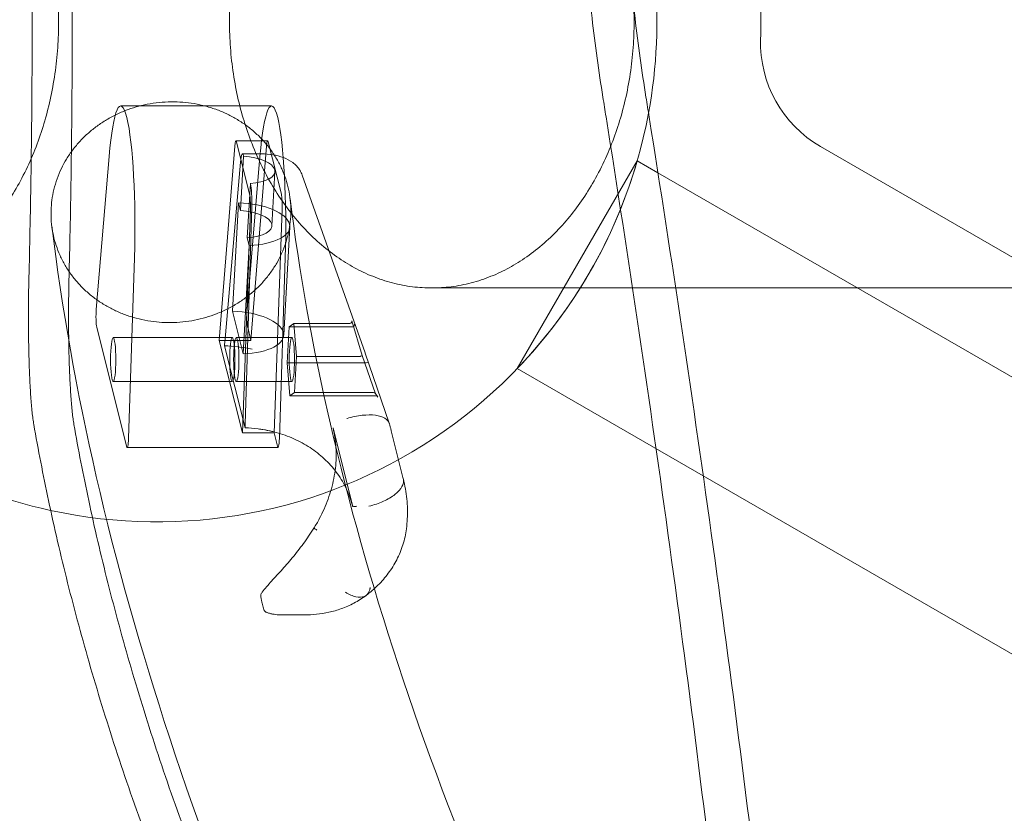
# Model space of a CAD drawing. Extents: x -31044 to -3819, y 15298 to 37467.
# Drawn here: x -27045 to -26799, y 22466 to 22665 of the extents above; entities that cross this region are included whole.
import ezdxf

# ---------------------------------------------------------------- set-up
doc = ezdxf.new("R2010")
doc.units = 0
doc.header["$LTSCALE"] = 350
doc.header["$MEASUREMENT"] = 0
doc.layers.get('0').update_dxf_attribs({"linetype": 'CONTINUOUS'})

# ---------------------------------------------------------------- blocks, each defined once
blk = doc.blocks.new('A$C6361106D')
at = {"color": 0, "linetype": 'Continuous', "lineweight": 0}
for p, q in [((-52772.69, 43297.83), (-52734.96, 43297.83)), ((-52735.94, 43289.12), (-52743.88, 43289.12)), ((-52743.73, 43288.82), (-52740.46, 43275.75)), ((-52735.78, 43288.82), (-52732.51, 43275.75)), ((-52748.06, 43239.17), (-52744.19, 43287.74)), ((-52742.26, 43285.83), (-52737.44, 43285.83)), ((-52740.11, 43239.17), (-52736.25, 43287.74)), ((-52597.67, 43287.68), (-52489.08, 43224.99)), ((-52775.59, 43285.19), (-52778.81, 43246.93)), ((-52746.68, 43238.65), (-52742.74, 43283.8)), ((-52742.74, 43271.68), (-52741.97, 43285.23)), ((-52741.97, 43285.23), (-52742, 43285.35)), ((-52741.08, 43246.93), (-52737.86, 43285.19)), ((-52643.51, 43284.12), (-52673.51, 43232.16)), ((-52643.51, 43284.12), (-52638.34, 43281.14)), ((-52734.13, 43281.38), (-52734.89, 43267.83)), ((-52727.3, 43280.55), (-52711.58, 43236.05)), ((-52638.34, 43281.14), (-52487.94, 43194.31)), ((-52740.27, 43278.44), (-52741.03, 43264.88)), ((-52740.24, 43278.32), (-52740.27, 43278.44)), ((-52744.74, 43246.5), (-52743.22, 43273.61)), ((-52743.22, 43273.61), (-52742.74, 43271.68)), ((-52740.26, 43272.05), (-52742.27, 43216.05)), ((-52739.92, 43272.56), (-52741.57, 43218.25)), ((-52732.32, 43272.05), (-52734.33, 43216.05)), ((-52730.4, 43267.58), (-52731.92, 43240.47)), ((-52741.03, 43264.88), (-52740.55, 43262.94)), ((-52740.55, 43262.94), (-52742.07, 43235.83)), ((-52770.73, 43214.66), (-52769.26, 43259.88)), ((-52731.53, 43259.88), (-52733, 43214.66)), ((-52588.41, 43252.31), (-52694.88, 43252.31)), ((-52536.41, 43252.31), (-52588.41, 43252.31)), ((-52742.07, 43235.83), (-52744.74, 43246.5)), ((-52712.29, 43235.4), (-52714.91, 43244.08)), ((-52778.67, 43242.49), (-52771.23, 43212.74)), ((-52740.11, 43239.17), (-52740.94, 43242.49)), ((-52730.56, 43242.62), (-52731.07, 43233.58)), ((-52729.38, 43243.43), (-52730.56, 43242.62)), ((-52730.56, 43242.62), (-52714.75, 43242.62)), ((-52729.38, 43243.43), (-52715.37, 43243.43)), ((-52728.71, 43235.2), (-52729.38, 43243.43)), ((-52774.57, 43239.89), (-52744.78, 43239.89)), ((-52742.27, 43216.05), (-52748.06, 43239.17)), ((-52748.06, 43239.17), (-52740.11, 43239.17)), ((-52743.79, 43239.89), (-52729.89, 43239.89)), ((-52746.74, 43237.85), (-52741.6, 43217.34)), ((-52729.21, 43226.16), (-52728.71, 43235.2)), ((-52728.71, 43235.2), (-52712.89, 43235.2)), ((-52709.01, 43225.86), (-52712.29, 43235.4)), ((-52705.54, 43218.48), (-52711.56, 43235.97)), ((-52731.07, 43233.58), (-52730.4, 43225.35)), ((-52731.07, 43233.58), (-52711.48, 43233.58)), ((-52673.51, 43232.16), (-52626.99, 43205.3)), ((-52774.57, 43228.89), (-52744.78, 43228.89)), ((-52743.79, 43228.89), (-52729.89, 43228.89)), ((-52730.4, 43225.35), (-52729.21, 43226.16)), ((-52730.4, 43225.35), (-52708.85, 43225.35)), ((-52729.21, 43226.16), (-52709.63, 43226.16)), ((-52708.43, 43225.15), (-52709.08, 43225.99)), ((-52714.66, 43197.61), (-52719.59, 43217.3)), ((-52702.02, 43204.62), (-52705.02, 43216.61)), ((-52734.33, 43216.05), (-52742.27, 43216.05)), ((-52733.5, 43212.74), (-52734.33, 43216.05)), ((-52771.08, 43212.45), (-52733.35, 43212.45)), ((-52626.99, 43205.3), (-52515.32, 43140.83)), ((-52732.3, 43170.56), (-52726.77, 43170.56))]:
    blk.add_line(p, q, dxfattribs=at)
for centre, radius, start, end in [((-47018.47, 45423.73), 8936.17, 110.169631, 207.462125), ((-47016.5, 45422.96), 8937.56, 110.179773, 304.762011), ((-52763.6, 43318.81), 125, 349.493, 21.6579), ((-52763.6, 43318.81), 151, 358.3683, 1.6317), ((-52582.67, 43313.66), 30, 178.3683, 240), ((-52763.6, 43318.81), 125, 257.7054, 349.493), ((-52763.6, 43318.81), 125, 316.1135, 343.8865), ((-52763.6, 43318.81), 125, 222.8541, 257.7054), ((-52721.01, 43232.72), 10, 18.9692, 19.4536), ((-52736.68, 43175.34), 1, 147.4773, 189.0209), ((-52735.87, 43172.12), 1, 205.526, 247.8371)]:
    blk.add_arc(centre, radius, start, end, dxfattribs=at)
for centre, major_axis, ratio, start_param, end_param in [((-52772.69, 43267.83), (0, 30), 0.118592, 4.444423, 7.23695), ((-52734.96, 43267.83), (0, 30), 0.118592, 4.444423, 7.23695), ((-52743.88, 43286.02), (0, 3.1), 0.118592, 5.840687, 7.262593), ((-52735.94, 43286.02), (0, 3.1), 0.118592, 5.840687, 7.262593), ((-52742.26, 43280.83), (0, 5), 0.118592, 5.840687, 7.219497), ((-52742.12, 43281.83), (7.99, -0.45), 0.425177, 4.96912, 7.860057), ((-52740.5, 43273.8), (0, -5), 0.118592, 1.320284, 2.699094), ((-52740.61, 43272.95), (0, -3.1), 0.118592, 1.277188, 2.699094), ((-52732.67, 43272.95), (0, -3.1), 0.118592, 1.277188, 2.699094), ((-52742.88, 43268.28), (12.48, -0.7), 0.425177, 4.923877, 7.905299), ((-52742.88, 43268.28), (7.99, -0.45), 0.425177, 4.96912, 7.860057), ((-52778.52, 43245.2), (0, -3), 0.118592, 4.095357, 5.840687), ((-52744.4, 43241.17), (12.48, -0.7), 0.425177, 4.923877, 7.905299), ((-52740.79, 43245.2), (0, 3), 0.118592, 0.953765, 2.699094), ((-52715.39, 43243.95), (-0.241, 0.469), 0.945892, 2.68883, 4.560336), ((-52714.77, 43243.14), (0.241, -0.469), 0.945892, 5.830423, 6.131132), ((-52714.73, 43243.09), (0.441, 0.237), 0.938992, 4.521309, 6.092106), ((-52745.72, 43232.72), (0, 10), 0.118592, 0.936312, 1.031859), ((-52712.91, 43235.72), (0.241, -0.469), 0.945892, 5.830423, 6.131132), ((-52712.77, 43235.25), (0.476, 0.154), 0.061711, 4.751416, 6.322212), ((-52711.45, 43233.53), (0.476, 0.154), 0.061711, 0.039027, 1.309113), ((-52711.63, 43234.06), (0.501, -0.298), 0.737866, 5.390406, 5.691115), ((-52709.66, 43226.21), (-0.53, 0.003), 0.088113, 1.639522, 1.940231), ((-52709.48, 43225.69), (0.441, 0.237), 0.938992, 6.092106, 7.362192), ((-52708.82, 43224.83), (-0.241, 0.469), 0.945892, 4.560336, 5.830423), ((-52742.72, 43220.73), (0, -10), 0.118592, 1.224736, 1.320284), ((-52771.08, 43215.45), (0, -3), 0.118592, 5.840687, 7.586016), ((-52733.35, 43215.45), (0, -3), 0.118592, 5.840687, 7.586016), ((-52741.7, 43196.17), (25.86, -12.26), 0.811482, 0.58814, 0.600177)]:
    blk.add_ellipse(centre, major_axis=major_axis, ratio=ratio, start_param=start_param, end_param=end_param, dxfattribs=at)
for centre, major_axis in [((-52774.57, 43234.39), (0, -5.5)), ((-52744.78, 43234.39), (0, -5.5)), ((-52743.79, 43234.39), (0, 5.5)), ((-52729.89, 43234.39), (0, 5.5))]:
    blk.add_ellipse(centre, major_axis=major_axis, ratio=0.118592, dxfattribs=at)
for points, knots in [([(-52637.64, 43527.48), (-52637.64, 43527.48), (-52637.64, 43527.48), (-52639.54, 43521.97), (-52641.35, 43516.17), (-52644.72, 43504.02), (-52646.29, 43497.69), (-52649.15, 43484.58), (-52650.45, 43477.81), (-52652.76, 43463.95), (-52653.77, 43456.85), (-52655.5, 43442.45), (-52656.21, 43435.15), (-52657.35, 43420.47), (-52657.77, 43413.1), (-52658.33, 43398.43), (-52658.46, 43391.13), (-52658.46, 43376.93), (-52658.33, 43369.81), (-52657.81, 43355.49), (-52657.41, 43348.29), (-52656.32, 43333.95), (-52655.64, 43326.8), (-52654.03, 43313.08), (-52653.13, 43306.48), (-52652.1, 43300.03)], [573.917948, 573.917948, 573.917948, 573.917948, 573.920345, 573.920345, 595.481573, 595.481573, 617.042801, 617.042801, 638.604029, 638.604029, 660.165257, 660.165257, 681.726486, 681.726486, 703.287714, 703.287714, 724.848942, 724.848942, 745.872769, 745.872769, 766.896596, 766.896596, 787.920424, 787.920424, 807.83056, 807.83056, 807.83056, 807.83056]), ([(-52641.33, 43300.03), (-52642.37, 43306.49), (-52643.28, 43313.08), (-52644.9, 43326.81), (-52645.58, 43333.95), (-52646.67, 43348.29), (-52647.07, 43355.49), (-52647.61, 43369.81), (-52647.73, 43376.93), (-52647.73, 43390.95), (-52647.61, 43398.07), (-52647.07, 43412.39), (-52646.67, 43419.59), (-52645.58, 43433.93), (-52644.9, 43441.07), (-52643.24, 43455.17), (-52642.27, 43462.12), (-52640.05, 43475.72), (-52638.81, 43482.37), (-52636.06, 43495.26), (-52634.56, 43501.5), (-52631.32, 43513.47), (-52629.59, 43519.21), (-52627.44, 43525.6), (-52627.12, 43526.54), (-52626.79, 43527.48)], [642.414473, 642.414473, 642.414473, 642.414473, 662.33496, 662.33496, 683.356992, 683.356992, 704.379024, 704.379024, 725.401056, 725.401056, 746.423088, 746.423088, 767.44512, 767.44512, 788.467153, 788.467153, 809.489185, 809.489185, 830.511217, 830.511217, 851.533249, 851.533249, 872.555281, 872.555281, 876.226187, 876.226187, 876.226187, 876.226187]), ([(-52788.22, 43318.81), (-52788.22, 43320.86), (-52788.29, 43323.01), (-52788.6, 43327.37), (-52788.84, 43329.59), (-52789.47, 43333.98), (-52789.87, 43336.15), (-52790.8, 43340.34), (-52791.33, 43342.36), (-52792.47, 43346.15), (-52793.13, 43348.1), (-52794.62, 43351.97), (-52795.45, 43353.9), (-52797.26, 43357.62), (-52798.23, 43359.41), (-52800.25, 43362.8), (-52801.3, 43364.38), (-52803.41, 43367.28), (-52804.56, 43368.73), (-52807.02, 43371.52), (-52808.32, 43372.86), (-52811.02, 43375.35), (-52812.41, 43376.5), (-52815.22, 43378.55), (-52816.64, 43379.46), (-52819.39, 43381.04), (-52820.85, 43381.77), (-52823.89, 43383.05), (-52825.47, 43383.6), (-52828.65, 43384.47), (-52830.26, 43384.8), (-52833.43, 43385.22), (-52834.99, 43385.31), (-52837.96, 43385.31), (-52839.52, 43385.22), (-52842.69, 43384.8), (-52844.3, 43384.47), (-52847.48, 43383.6), (-52849.06, 43383.05), (-52852.1, 43381.77), (-52853.56, 43381.04), (-52856.31, 43379.46), (-52857.72, 43378.55), (-52860.53, 43376.5), (-52861.93, 43375.35), (-52864.63, 43372.86), (-52865.93, 43371.52), (-52868.38, 43368.73), (-52869.53, 43367.28), (-52871.64, 43364.38), (-52872.69, 43362.8), (-52874.71, 43359.41), (-52875.68, 43357.62), (-52877.48, 43353.9), (-52878.31, 43351.97), (-52879.81, 43348.1), (-52880.47, 43346.15), (-52881.61, 43342.36), (-52882.14, 43340.34), (-52883.07, 43336.15), (-52883.46, 43333.98), (-52884.1, 43329.59), (-52884.33, 43327.37), (-52884.64, 43323.01), (-52884.71, 43320.86), (-52884.71, 43316.76), (-52884.64, 43314.62), (-52884.33, 43310.25), (-52884.1, 43308.04), (-52883.46, 43303.65), (-52883.07, 43301.48), (-52882.14, 43297.28), (-52881.61, 43295.26), (-52880.47, 43291.47), (-52879.81, 43289.53), (-52878.31, 43285.66), (-52877.48, 43283.73), (-52875.68, 43280.01), (-52874.71, 43278.21), (-52872.69, 43274.83), (-52871.64, 43273.24), (-52869.53, 43270.34), (-52868.38, 43268.89), (-52865.93, 43266.1), (-52864.63, 43264.77), (-52861.93, 43262.28), (-52860.53, 43261.13), (-52857.72, 43259.07), (-52856.31, 43258.16), (-52853.56, 43256.59), (-52852.1, 43255.86), (-52849.06, 43254.58), (-52847.48, 43254.03), (-52844.3, 43253.15), (-52842.69, 43252.83), (-52839.52, 43252.41), (-52837.96, 43252.31), (-52834.99, 43252.31), (-52833.43, 43252.41), (-52830.26, 43252.83), (-52828.65, 43253.15), (-52825.47, 43254.03), (-52823.89, 43254.58), (-52820.85, 43255.86), (-52819.39, 43256.59), (-52816.64, 43258.16), (-52815.22, 43259.07), (-52812.41, 43261.13), (-52811.02, 43262.28), (-52808.32, 43264.77), (-52807.02, 43266.1), (-52804.56, 43268.89), (-52803.41, 43270.34), (-52801.3, 43273.24), (-52800.25, 43274.83), (-52798.23, 43278.21), (-52797.26, 43280.01), (-52795.45, 43283.73), (-52794.62, 43285.66), (-52793.13, 43289.53), (-52792.47, 43291.47), (-52791.33, 43295.26), (-52790.8, 43297.28), (-52789.87, 43301.48), (-52789.47, 43303.65), (-52788.84, 43308.04), (-52788.6, 43310.25), (-52788.29, 43314.62), (-52788.22, 43316.76), (-52788.22, 43318.81)], [0, 0, 0, 0, 6.154578, 6.154578, 12.309156, 12.309156, 18.463734, 18.463734, 24.618311, 24.618311, 30.773955, 30.773955, 36.929599, 36.929599, 43.085243, 43.085243, 49.240887, 49.240887, 55.397842, 55.397842, 61.554798, 61.554798, 67.711753, 67.711753, 73.868709, 73.868709, 80.026787, 80.026787, 86.184865, 86.184865, 92.342944, 92.342944, 98.501022, 98.501022, 104.659135, 104.659135, 110.817247, 110.817247, 116.97536, 116.97536, 123.133473, 123.133473, 129.290508, 129.290508, 135.447542, 135.447542, 141.604577, 141.604577, 147.761612, 147.761612, 153.917296, 153.917296, 160.07298, 160.07298, 166.228664, 166.228664, 172.384348, 172.384348, 178.538894, 178.538894, 184.69344, 184.69344, 190.847986, 190.847986, 197.002532, 197.002532, 203.157078, 203.157078, 209.311624, 209.311624, 215.46617, 215.46617, 221.620716, 221.620716, 227.776399, 227.776399, 233.932083, 233.932083, 240.087767, 240.087767, 246.243451, 246.243451, 252.400486, 252.400486, 258.557521, 258.557521, 264.714556, 264.714556, 270.871591, 270.871591, 277.029703, 277.029703, 283.187816, 283.187816, 289.345929, 289.345929, 295.504041, 295.504041, 301.66212, 301.66212, 307.820198, 307.820198, 313.978276, 313.978276, 320.136355, 320.136355, 326.29331, 326.29331, 332.450266, 332.450266, 338.607221, 338.607221, 344.764177, 344.764177, 350.919821, 350.919821, 357.075464, 357.075464, 363.231108, 363.231108, 369.386752, 369.386752, 375.54133, 375.54133, 381.695908, 381.695908, 387.850485, 387.850485, 394.005063, 394.005063, 394.005063, 394.005063]), ([(-52644.29, 43318.81), (-52644.29, 43316.76), (-52644.37, 43314.62), (-52644.69, 43310.25), (-52644.93, 43308.04), (-52645.6, 43303.65), (-52646.01, 43301.48), (-52646.99, 43297.28), (-52647.54, 43295.26), (-52648.74, 43291.47), (-52649.43, 43289.53), (-52651, 43285.66), (-52651.87, 43283.73), (-52653.76, 43280.01), (-52654.78, 43278.21), (-52656.9, 43274.83), (-52658, 43273.24), (-52660.21, 43270.34), (-52661.41, 43268.89), (-52663.99, 43266.1), (-52665.36, 43264.77), (-52668.19, 43262.28), (-52669.65, 43261.13), (-52672.59, 43259.07), (-52674.07, 43258.16), (-52676.96, 43256.59), (-52678.5, 43255.86), (-52681.69, 43254.58), (-52683.34, 43254.03), (-52686.68, 43253.15), (-52688.36, 43252.83), (-52691.68, 43252.41), (-52693.32, 43252.31), (-52696.44, 43252.31), (-52698.07, 43252.41), (-52701.4, 43252.83), (-52703.08, 43253.15), (-52706.42, 43254.03), (-52708.08, 43254.58), (-52711.27, 43255.86), (-52712.8, 43256.59), (-52715.69, 43258.16), (-52717.17, 43259.07), (-52720.12, 43261.13), (-52721.58, 43262.28), (-52724.41, 43264.77), (-52725.78, 43266.1), (-52728.35, 43268.89), (-52729.56, 43270.34), (-52731.77, 43273.24), (-52732.87, 43274.83), (-52734.99, 43278.21), (-52736.01, 43280.01), (-52737.9, 43283.73), (-52738.78, 43285.66), (-52740.34, 43289.53), (-52741.04, 43291.47), (-52742.23, 43295.26), (-52742.79, 43297.28), (-52743.76, 43301.48), (-52744.18, 43303.65), (-52744.85, 43308.04), (-52745.09, 43310.25), (-52745.41, 43314.62), (-52745.49, 43316.76), (-52745.49, 43320.86), (-52745.41, 43323.01), (-52745.09, 43327.37), (-52744.85, 43329.59), (-52744.18, 43333.98), (-52743.76, 43336.15), (-52742.79, 43340.34), (-52742.23, 43342.36), (-52741.04, 43346.15), (-52740.34, 43348.1), (-52738.78, 43351.97), (-52737.9, 43353.9), (-52736.01, 43357.62), (-52734.99, 43359.41), (-52732.87, 43362.8), (-52731.77, 43364.38), (-52729.56, 43367.28), (-52728.35, 43368.73), (-52725.78, 43371.52), (-52724.41, 43372.86), (-52721.58, 43375.35), (-52720.12, 43376.5), (-52717.17, 43378.55), (-52715.69, 43379.46), (-52712.8, 43381.04), (-52711.27, 43381.77), (-52708.08, 43383.05), (-52706.42, 43383.6), (-52703.08, 43384.47), (-52701.4, 43384.8), (-52698.07, 43385.22), (-52696.44, 43385.31), (-52693.32, 43385.31), (-52691.68, 43385.22), (-52688.36, 43384.8), (-52686.68, 43384.47), (-52683.34, 43383.6), (-52681.69, 43383.05), (-52678.5, 43381.77), (-52676.96, 43381.04), (-52674.07, 43379.46), (-52672.59, 43378.55), (-52669.65, 43376.5), (-52668.19, 43375.35), (-52665.36, 43372.86), (-52663.99, 43371.52), (-52661.41, 43368.73), (-52660.21, 43367.28), (-52658, 43364.38), (-52656.9, 43362.8), (-52654.78, 43359.41), (-52653.76, 43357.62), (-52651.87, 43353.9), (-52651, 43351.97), (-52649.43, 43348.1), (-52648.74, 43346.15), (-52647.54, 43342.36), (-52646.99, 43340.34), (-52646.01, 43336.15), (-52645.6, 43333.98), (-52644.93, 43329.59), (-52644.69, 43327.37), (-52644.37, 43323.01), (-52644.29, 43320.86), (-52644.29, 43318.81)], [0, 0, 0, 0, 6.154578, 6.154578, 12.309156, 12.309156, 18.463734, 18.463734, 24.618311, 24.618311, 30.773955, 30.773955, 36.929599, 36.929599, 43.085243, 43.085243, 49.240887, 49.240887, 55.397842, 55.397842, 61.554798, 61.554798, 67.711753, 67.711753, 73.868709, 73.868709, 80.026787, 80.026787, 86.184865, 86.184865, 92.342944, 92.342944, 98.501022, 98.501022, 104.659135, 104.659135, 110.817247, 110.817247, 116.97536, 116.97536, 123.133473, 123.133473, 129.290508, 129.290508, 135.447542, 135.447542, 141.604577, 141.604577, 147.761612, 147.761612, 153.917296, 153.917296, 160.07298, 160.07298, 166.228664, 166.228664, 172.384348, 172.384348, 178.538894, 178.538894, 184.69344, 184.69344, 190.847986, 190.847986, 197.002532, 197.002532, 203.157078, 203.157078, 209.311624, 209.311624, 215.46617, 215.46617, 221.620716, 221.620716, 227.776399, 227.776399, 233.932083, 233.932083, 240.087767, 240.087767, 246.243451, 246.243451, 252.400486, 252.400486, 258.557521, 258.557521, 264.714556, 264.714556, 270.871591, 270.871591, 277.029703, 277.029703, 283.187816, 283.187816, 289.345929, 289.345929, 295.504041, 295.504041, 301.66212, 301.66212, 307.820198, 307.820198, 313.978276, 313.978276, 320.136355, 320.136355, 326.29331, 326.29331, 332.450266, 332.450266, 338.607221, 338.607221, 344.764177, 344.764177, 350.919821, 350.919821, 357.075464, 357.075464, 363.231108, 363.231108, 369.386752, 369.386752, 375.54133, 375.54133, 381.695908, 381.695908, 387.850485, 387.850485, 394.005063, 394.005063, 394.005063, 394.005063]), ([(-52795.65, 43254.89), (-52795.55, 43258.76), (-52795.46, 43262.67), (-52795.29, 43270.97), (-52795.21, 43275.37), (-52795.08, 43284.18), (-52795.02, 43288.6), (-52794.93, 43297.39), (-52794.9, 43301.76), (-52794.85, 43310.39), (-52794.84, 43314.64), (-52794.84, 43322.98), (-52794.85, 43327.24), (-52794.9, 43335.87), (-52794.93, 43340.24), (-52795.02, 43349.03), (-52795.08, 43353.44), (-52795.21, 43362.26), (-52795.29, 43366.65), (-52795.46, 43374.96), (-52795.55, 43378.87), (-52795.65, 43382.73)], [138.839044, 138.839044, 138.839044, 138.839044, 150.173382, 150.173382, 162.67869, 162.67869, 175.183998, 175.183998, 187.689307, 187.689307, 200.194615, 200.194615, 212.699923, 212.699923, 225.205232, 225.205232, 237.71054, 237.71054, 250.215849, 250.215849, 261.550186, 261.550186, 261.550186, 261.550186]), ([(-52785.62, 43382.73), (-52785.53, 43378.86), (-52785.43, 43374.93), (-52785.26, 43366.61), (-52785.18, 43362.22), (-52785.05, 43353.41), (-52784.99, 43349), (-52784.9, 43340.22), (-52784.87, 43335.85), (-52784.82, 43327.23), (-52784.81, 43322.98), (-52784.81, 43314.65), (-52784.82, 43310.39), (-52784.87, 43301.77), (-52784.9, 43297.4), (-52784.99, 43288.62), (-52785.05, 43284.21), (-52785.18, 43275.41), (-52785.26, 43271.01), (-52785.43, 43262.7), (-52785.53, 43258.77), (-52785.62, 43254.89)], [138.674261, 138.674261, 138.674261, 138.674261, 150.048648, 150.048648, 162.543466, 162.543466, 175.038284, 175.038284, 187.533101, 187.533101, 200.027919, 200.027919, 212.522737, 212.522737, 225.017555, 225.017555, 237.512373, 237.512373, 250.00719, 250.00719, 261.381577, 261.381577, 261.381577, 261.381577]), ([(-52786.58, 43283.98), (-52787.01, 43283.22), (-52787.43, 43282.41), (-52788.19, 43280.73), (-52788.53, 43279.85), (-52789.12, 43278.06), (-52789.36, 43277.16), (-52789.75, 43275.37), (-52789.88, 43274.49), (-52790.07, 43272.79), (-52790.12, 43271.9), (-52790.12, 43270.08), (-52790.08, 43269.15), (-52789.88, 43267.3), (-52789.73, 43266.39), (-52789.34, 43264.61), (-52789.1, 43263.74), (-52788.56, 43262.12), (-52788.24, 43261.28), (-52787.49, 43259.61), (-52787.06, 43258.77), (-52786.11, 43257.14), (-52785.58, 43256.35), (-52784.48, 43254.85), (-52783.9, 43254.15), (-52782.73, 43252.84), (-52782.08, 43252.19), (-52780.68, 43250.91), (-52779.94, 43250.29), (-52778.38, 43249.13), (-52777.56, 43248.59), (-52775.92, 43247.6), (-52775.08, 43247.15), (-52773.45, 43246.37), (-52772.58, 43245.99), (-52770.75, 43245.31), (-52769.8, 43245.01), (-52767.87, 43244.49), (-52766.89, 43244.28), (-52764.95, 43243.95), (-52763.99, 43243.83), (-52762.15, 43243.68), (-52761.18, 43243.65), (-52759.2, 43243.66), (-52758.19, 43243.72), (-52756.18, 43243.92), (-52755.18, 43244.07), (-52753.25, 43244.45), (-52752.31, 43244.68), (-52750.54, 43245.2), (-52749.62, 43245.5), (-52747.79, 43246.22), (-52746.88, 43246.62), (-52745.1, 43247.52), (-52744.23, 43248.01), (-52742.59, 43249.04), (-52741.82, 43249.58), (-52740.38, 43250.68), (-52739.66, 43251.28), (-52738.26, 43252.58), (-52737.58, 43253.28), (-52736.3, 43254.73), (-52735.7, 43255.48), (-52734.61, 43257.01), (-52734.11, 43257.78), (-52733.24, 43259.29), (-52732.82, 43260.1), (-52732.06, 43261.79), (-52731.72, 43262.67), (-52731.13, 43264.45), (-52730.89, 43265.35), (-52730.51, 43267.14), (-52730.37, 43268.03), (-52730.19, 43269.72), (-52730.13, 43270.61), (-52730.13, 43272.43), (-52730.18, 43273.36), (-52730.38, 43275.21), (-52730.53, 43276.13), (-52730.91, 43277.91), (-52731.15, 43278.77), (-52731.69, 43280.39), (-52732.01, 43281.23), (-52732.77, 43282.9), (-52733.2, 43283.74), (-52734.15, 43285.37), (-52734.67, 43286.16), (-52735.77, 43287.66), (-52736.35, 43288.36), (-52737.52, 43289.67), (-52738.17, 43290.32), (-52739.57, 43291.6), (-52740.32, 43292.22), (-52741.88, 43293.38), (-52742.69, 43293.92), (-52744.33, 43294.91), (-52745.17, 43295.36), (-52746.8, 43296.14), (-52747.67, 43296.52), (-52749.5, 43297.2), (-52750.45, 43297.5), (-52752.38, 43298.02), (-52753.36, 43298.23), (-52755.3, 43298.56), (-52756.26, 43298.68), (-52758.11, 43298.83), (-52759.07, 43298.86), (-52761.05, 43298.85), (-52762.06, 43298.79), (-52764.07, 43298.59), (-52765.07, 43298.44), (-52767.01, 43298.06), (-52767.95, 43297.83), (-52769.72, 43297.31), (-52770.63, 43297.01), (-52772.46, 43296.3), (-52773.37, 43295.89), (-52775.15, 43294.99), (-52776.02, 43294.51), (-52777.66, 43293.47), (-52778.44, 43292.93), (-52779.87, 43291.83), (-52780.59, 43291.23), (-52781.99, 43289.93), (-52782.67, 43289.24), (-52783.95, 43287.79), (-52784.55, 43287.03), (-52785.65, 43285.51), (-52786.14, 43284.73), (-52786.58, 43283.98)], [0, 0, 0, 0, 2.776565, 2.776565, 5.55313, 5.55313, 8.329694, 8.329694, 11.106259, 11.106259, 13.883207, 13.883207, 16.660154, 16.660154, 19.437101, 19.437101, 22.214049, 22.214049, 24.991462, 24.991462, 27.768874, 27.768874, 30.546287, 30.546287, 33.3237, 33.3237, 36.101503, 36.101503, 38.879305, 38.879305, 41.657108, 41.657108, 44.43491, 44.43491, 47.212717, 47.212717, 49.990524, 49.990524, 52.76833, 52.76833, 55.546137, 55.546137, 58.32356, 58.32356, 61.100982, 61.100982, 63.878405, 63.878405, 66.655827, 66.655827, 69.432779, 69.432779, 72.209732, 72.209732, 74.986684, 74.986684, 77.763636, 77.763636, 80.540197, 80.540197, 83.316758, 83.316758, 86.093319, 86.093319, 88.86988, 88.86988, 91.646441, 91.646441, 94.423002, 94.423002, 97.199563, 97.199563, 99.976124, 99.976124, 102.753076, 102.753076, 105.530028, 105.530028, 108.30698, 108.30698, 111.083933, 111.083933, 113.861355, 113.861355, 116.638778, 116.638778, 119.4162, 119.4162, 122.193623, 122.193623, 124.971429, 124.971429, 127.749236, 127.749236, 130.527043, 130.527043, 133.304849, 133.304849, 136.082652, 136.082652, 138.860455, 138.860455, 141.638257, 141.638257, 144.41606, 144.41606, 147.193472, 147.193472, 149.970885, 149.970885, 152.748298, 152.748298, 155.525711, 155.525711, 158.302658, 158.302658, 161.079606, 161.079606, 163.856553, 163.856553, 166.6335, 166.6335, 169.410065, 169.410065, 172.18663, 172.18663, 174.963195, 174.963195, 177.73976, 177.73976, 177.73976, 177.73976]), ([(-52652.1, 43300.03), (-52651.83, 43298.38), (-52651.57, 43296.73), (-52645.69, 43259.67), (-52640.35, 43223.82), (-52630.39, 43151.39), (-52625.76, 43114.81), (-52617.39, 43041.12), (-52613.64, 43003.99), (-52608.19, 42941.43), (-52606.21, 42916.08), (-52604.48, 42890.69)], [1119.689889, 1119.689889, 1119.689889, 1119.689889, 1124.932825, 1124.932825, 1237.426108, 1237.426108, 1349.91939, 1349.91939, 1462.412673, 1462.412673, 1538.595043, 1538.595043, 1538.595043, 1538.595043]), ([(-52593.45, 42890.69), (-52595.19, 42916.08), (-52597.18, 42941.42), (-52602.66, 43003.98), (-52606.43, 43041.1), (-52614.85, 43114.79), (-52619.5, 43151.36), (-52629.52, 43223.78), (-52634.89, 43259.63), (-52640.8, 43296.7), (-52641.07, 43298.37), (-52641.33, 43300.03)], [2061.284969, 2061.284969, 2061.284969, 2061.284969, 2137.468571, 2137.468571, 2249.966917, 2249.966917, 2362.465263, 2362.465263, 2474.963609, 2474.963609, 2480.255005, 2480.255005, 2480.255005, 2480.255005]), ([(-52737.44, 43285.83), (-52736.5, 43285.83), (-52735.54, 43285.76), (-52733.71, 43285.45), (-52732.83, 43285.23), (-52731.17, 43284.61), (-52730.38, 43284.2), (-52728.96, 43283.15), (-52728.32, 43282.48), (-52727.63, 43281.34), (-52727.44, 43280.95), (-52727.3, 43280.55)], [0, 0, 0, 0, 2.830136, 2.830136, 5.616056, 5.616056, 8.484742, 8.484742, 11.393085, 11.393085, 12.750081, 12.750081, 12.750081, 12.750081]), ([(-52577.89, 42903.43), (-52605.06, 42946.33), (-52628.76, 42988), (-52671.59, 43073.51), (-52689.75, 43116.95), (-52716.88, 43199.35), (-52725.85, 43238.3), (-52730.32, 43274.68)], [1.0041841, 1.0041841, 1.0041841, 1.0041841, 1.1026484, 1.1026484, 1.2136543, 1.2136543, 1.3246601, 1.3246601, 1.3246601, 1.3246601]), ([(-52619.03, 42856.41), (-52651.19, 42906.1), (-52679.13, 42954.56), (-52726.5, 43049.18), (-52745.82, 43095.31), (-52775.04, 43184.2), (-52784.95, 43226.96), (-52789.93, 43267.85)], [0.9931857, 0.9931857, 0.9931857, 0.9931857, 1.1028198, 1.1028198, 1.2139622, 1.2139622, 1.3251046, 1.3251046, 1.3251046, 1.3251046]), ([(-52794.42, 43218.15), (-52794.46, 43218.38), (-52794.5, 43218.62), (-52794.61, 43219.34), (-52794.68, 43219.86), (-52794.81, 43220.96), (-52794.88, 43221.55), (-52794.99, 43222.78), (-52795.05, 43223.43), (-52795.15, 43224.76), (-52795.2, 43225.47), (-52795.3, 43226.96), (-52795.34, 43227.75), (-52795.43, 43229.38), (-52795.47, 43230.24), (-52795.54, 43231.99), (-52795.57, 43232.9), (-52795.63, 43234.75), (-52795.65, 43235.69), (-52795.69, 43237.6), (-52795.71, 43238.57), (-52795.74, 43240.5), (-52795.75, 43241.48), (-52795.76, 43243.41), (-52795.77, 43244.36), (-52795.77, 43246.25), (-52795.76, 43247.21), (-52795.75, 43249.13), (-52795.74, 43250.11), (-52795.71, 43252.04), (-52795.69, 43253.01), (-52795.67, 43254.27), (-52795.66, 43254.59), (-52795.65, 43254.89)], [57.946834, 57.946834, 57.946834, 57.946834, 59.467359, 59.467359, 62.300286, 62.300286, 65.133212, 65.133212, 67.966138, 67.966138, 70.793018, 70.793018, 73.619897, 73.619897, 76.446777, 76.446777, 79.273657, 79.273657, 82.100537, 82.100537, 84.927416, 84.927416, 87.754296, 87.754296, 90.581176, 90.581176, 93.405659, 93.405659, 96.230142, 96.230142, 99.054625, 99.054625, 99.978802, 99.978802, 99.978802, 99.978802]), ([(-52785.62, 43254.89), (-52785.63, 43254.59), (-52785.64, 43254.27), (-52785.67, 43253.01), (-52785.68, 43252.04), (-52785.71, 43250.11), (-52785.72, 43249.13), (-52785.74, 43247.21), (-52785.74, 43246.25), (-52785.74, 43244.37), (-52785.74, 43243.41), (-52785.72, 43241.48), (-52785.71, 43240.51), (-52785.68, 43238.57), (-52785.67, 43237.61), (-52785.62, 43235.7), (-52785.6, 43234.75), (-52785.54, 43232.91), (-52785.51, 43232), (-52785.44, 43230.25), (-52785.4, 43229.4), (-52785.31, 43227.76), (-52785.27, 43226.97), (-52785.17, 43225.48), (-52785.12, 43224.77), (-52785.02, 43223.44), (-52784.96, 43222.79), (-52784.84, 43221.56), (-52784.78, 43220.97), (-52784.65, 43219.86), (-52784.58, 43219.35), (-52784.47, 43218.62), (-52784.43, 43218.38), (-52784.39, 43218.15)], [81.185221, 81.185221, 81.185221, 81.185221, 82.109432, 82.109432, 84.933909, 84.933909, 87.758385, 87.758385, 90.582862, 90.582862, 93.407338, 93.407338, 96.231815, 96.231815, 99.056291, 99.056291, 101.880768, 101.880768, 104.705244, 104.705244, 107.529721, 107.529721, 110.354197, 110.354197, 113.178674, 113.178674, 116.014094, 116.014094, 118.849514, 118.849514, 121.684934, 121.684934, 123.216868, 123.216868, 123.216868, 123.216868]), ([(-52739.82, 43237), (-52739.83, 43237.01), (-52739.84, 43237.01), (-52740.87, 43237.22), (-52741.86, 43237.39), (-52743.11, 43237.56), (-52743.26, 43237.58), (-52743.42, 43237.6)], [-0.4002154, -0.4002154, -0.4002154, -0.4002154, -0.3971584, -0.3971584, -0.0508291, -0.0508291, 0, 0, 0, 0]), ([(-52716.12, 43219.65), (-52716.11, 43219.66), (-52716.1, 43219.66), (-52714.81, 43220.06), (-52713.52, 43220.33), (-52711.09, 43220.6), (-52709.98, 43220.6), (-52708.03, 43220.35), (-52707.22, 43220.09), (-52706.02, 43219.35), (-52705.64, 43218.88), (-52705.5, 43218.32)], [-0.004193, -0.004193, -0.004193, -0.004193, 0, 0, 0.39981, 0.39981, 0.790486, 0.790486, 1.181112, 1.181112, 1.571713, 1.571713, 1.571713, 1.571713]), ([(-52624.75, 42860.54), (-52635.37, 42875.03), (-52645.79, 42889.81), (-52661.06, 42912.43), (-52666.13, 42920.13), (-52676.09, 42935.61), (-52680.97, 42943.38), (-52690.5, 42958.97), (-52695.16, 42966.78), (-52704.21, 42982.43), (-52708.61, 42990.26), (-52717.15, 43005.91), (-52721.28, 43013.72), (-52729.25, 43029.32), (-52733.09, 43037.11), (-52740.47, 43052.61), (-52744.01, 43060.33), (-52750.77, 43075.68), (-52754, 43083.32), (-52760.12, 43098.48), (-52763.02, 43106), (-52768.49, 43120.93), (-52771.07, 43128.32), (-52775.88, 43142.96), (-52778.13, 43150.2), (-52782.29, 43164.51), (-52784.2, 43171.58), (-52787.72, 43185.52), (-52789.31, 43192.4), (-52792.11, 43205.59), (-52793.34, 43211.92), (-52794.42, 43218.15)], [2.087443, 2.087443, 2.087443, 2.087443, 92.782094, 92.782094, 139.173142, 139.173142, 185.564189, 185.564189, 231.955236, 231.955236, 278.346283, 278.346283, 324.73733, 324.73733, 371.128378, 371.128378, 417.519425, 417.519425, 463.910472, 463.910472, 510.301519, 510.301519, 556.692566, 556.692566, 603.083614, 603.083614, 649.474661, 649.474661, 695.865708, 695.865708, 739.897308, 739.897308, 739.897308, 739.897308]), ([(-52784.39, 43218.15), (-52783.3, 43211.92), (-52782.07, 43205.59), (-52779.25, 43192.39), (-52777.65, 43185.51), (-52774.12, 43171.57), (-52772.19, 43164.5), (-52768.01, 43150.18), (-52765.76, 43142.94), (-52760.91, 43128.3), (-52758.33, 43120.9), (-52752.83, 43105.98), (-52749.91, 43098.45), (-52743.75, 43083.29), (-52740.51, 43075.65), (-52733.72, 43060.3), (-52730.16, 43052.58), (-52722.74, 43037.08), (-52718.88, 43029.29), (-52710.87, 43013.69), (-52706.71, 43005.88), (-52698.14, 42990.23), (-52693.71, 42982.4), (-52684.61, 42966.76), (-52679.93, 42958.94), (-52670.35, 42943.36), (-52665.45, 42935.59), (-52655.44, 42920.11), (-52650.33, 42912.41), (-52634.99, 42889.8), (-52624.51, 42875.02), (-52613.83, 42860.54)], [2.35951, 2.35951, 2.35951, 2.35951, 46.405569, 46.405569, 92.811138, 92.811138, 139.216706, 139.216706, 185.622275, 185.622275, 232.027844, 232.027844, 278.433413, 278.433413, 324.838981, 324.838981, 371.24455, 371.24455, 417.650119, 417.650119, 464.055688, 464.055688, 510.461256, 510.461256, 556.866825, 556.866825, 603.272394, 603.272394, 649.677963, 649.677963, 740.400196, 740.400196, 740.400196, 740.400196]), ([(-52738.28, 43217.06), (-52737.85, 43217), (-52737.51, 43216.95), (-52736.3, 43216.77), (-52735.5, 43216.62), (-52734.69, 43216.45), (-52734.68, 43216.45), (-52734.67, 43216.45)], [-0.3702244, -0.3702244, -0.3702244, -0.3702244, -0.2505467, -0.2505467, 0, 0, 0.0028319, 0.0028319, 0.0028319, 0.0028319]), ([(-52714.74, 43197.9), (-52715.11, 43199.32), (-52715.61, 43200.71), (-52716.86, 43203.36), (-52717.61, 43204.63), (-52719.32, 43207.02), (-52720.29, 43208.15), (-52722.43, 43210.24), (-52723.61, 43211.2), (-52726.12, 43212.92), (-52727.46, 43213.69), (-52730.27, 43215.01), (-52731.75, 43215.57), (-52734.73, 43216.44), (-52736.24, 43216.77), (-52737.77, 43216.99)], [0, 0, 0, 0, 4.950885, 4.950885, 9.897972, 9.897972, 14.846285, 14.846285, 19.783308, 19.783308, 24.710143, 24.710143, 29.635254, 29.635254, 34.362556, 34.362556, 34.362556, 34.362556]), ([(-52724.39, 43192.24), (-52723.9, 43193.01), (-52723.45, 43193.79), (-52722.59, 43195.39), (-52722.2, 43196.2), (-52721.46, 43197.84), (-52721.13, 43198.68), (-52720.52, 43200.37), (-52720.24, 43201.23), (-52719.77, 43202.94), (-52719.56, 43203.81), (-52719.23, 43205.54), (-52719.09, 43206.4), (-52718.9, 43208.13), (-52718.83, 43208.99), (-52718.79, 43210.71), (-52718.8, 43211.55), (-52718.9, 43213.24), (-52718.98, 43214.07), (-52719.23, 43215.7), (-52719.39, 43216.51), (-52719.59, 43217.3)], [2.806578, 2.806578, 2.806578, 2.806578, 3.084548, 3.084548, 3.362519, 3.362519, 3.64049, 3.64049, 3.91846, 3.91846, 4.196431, 4.196431, 4.474402, 4.474402, 4.752372, 4.752372, 5.030343, 5.030343, 5.308314, 5.308314, 5.586284, 5.586284, 5.586284, 5.586284]), ([(-52705.02, 43216.61), (-52705.05, 43216.73), (-52705.08, 43216.85), (-52705.15, 43217.09), (-52705.18, 43217.21), (-52705.24, 43217.45), (-52705.28, 43217.57), (-52705.35, 43217.82), (-52705.38, 43217.94), (-52705.45, 43218.18), (-52705.49, 43218.3), (-52705.52, 43218.42)], [0.22091341, 0.22091341, 0.22091341, 0.22091341, 0.23002702, 0.23002702, 0.23914063, 0.23914063, 0.24825425, 0.24825425, 0.25736786, 0.25736786, 0.26648148, 0.26648148, 0.26648148, 0.26648148]), ([(-52702, 43204.55), (-52702, 43204.54), (-52702, 43204.53), (-52701.86, 43203.93), (-52701.98, 43203.29), (-52702.71, 43201.97), (-52703.31, 43201.31), (-52704.9, 43200.06), (-52705.89, 43199.48), (-52708.12, 43198.46), (-52709.34, 43198.04), (-52710.6, 43197.72)], [-0.005636, -0.005636, -0.005636, -0.005636, 0, 0, 0.398285, 0.398285, 0.788987, 0.788987, 1.179646, 1.179646, 1.570252, 1.570252, 1.570252, 1.570252]), ([(-52702.02, 43204.62), (-52702.02, 43204.61), (-52702.02, 43204.61), (-52702.02, 43204.6), (-52702.01, 43204.59), (-52702.01, 43204.58), (-52702.01, 43204.58), (-52702.01, 43204.57), (-52702.01, 43204.56), (-52702, 43204.55), (-52702, 43204.55), (-52702, 43204.54)], [6.062271901, 6.062271901, 6.062271901, 6.062271901, 6.062650692, 6.062650692, 6.063029482, 6.063029482, 6.063408272, 6.063408272, 6.063787063, 6.063787063, 6.064165853, 6.064165853, 6.064165853, 6.064165853]), ([(-52701.24, 43192.11), (-52701.13, 43192.93), (-52701.06, 43193.75), (-52700.97, 43195.41), (-52700.96, 43196.24), (-52701, 43197.91), (-52701.06, 43198.74), (-52701.22, 43200.41), (-52701.34, 43201.24), (-52701.62, 43202.9), (-52701.8, 43203.72), (-52702, 43204.54)], [0, 0, 0, 0, 0.206793, 0.206793, 0.413586, 0.413586, 0.620379, 0.620379, 0.827172, 0.827172, 1.033965, 1.033965, 1.033965, 1.033965]), ([(-52714.74, 43197.91), (-52714.74, 43197.91), (-52714.74, 43197.9), (-52714.73, 43197.88), (-52714.72, 43197.86), (-52714.68, 43197.81), (-52714.66, 43197.78), (-52714.56, 43197.72), (-52714.48, 43197.69), (-52714.29, 43197.65), (-52714.17, 43197.64), (-52713.92, 43197.66), (-52713.79, 43197.68), (-52713.67, 43197.71)], [-0.0005869, -0.0005869, -0.0005869, -0.0005869, 0, 0, 0.0168335, 0.0168335, 0.0378876, 0.0378876, 0.0764041, 0.0764041, 0.1164593, 0.1164593, 0.1560688, 0.1560688, 0.1560688, 0.1560688]), ([(-52737.52, 43175.88), (-52737.22, 43176.35), (-52736.88, 43176.79), (-52736.12, 43177.71), (-52735.71, 43178.18), (-52734.43, 43179.6), (-52733.51, 43180.58), (-52731.66, 43182.63), (-52730.72, 43183.7), (-52728.85, 43185.97), (-52727.91, 43187.15), (-52726.56, 43189), (-52726.12, 43189.63), (-52725.24, 43190.91), (-52724.81, 43191.57), (-52724.39, 43192.24)], [11.983107, 11.983107, 11.983107, 11.983107, 12.212052, 12.212052, 12.446837, 12.446837, 12.916408, 12.916408, 13.385979, 13.385979, 13.85555, 13.85555, 14.090335, 14.090335, 14.330961, 14.330961, 14.330961, 14.330961]), ([(-52723.66, 43191.78), (-52723.77, 43191.85), (-52723.88, 43191.91), (-52724.07, 43192.03), (-52724.15, 43192.09), (-52724.28, 43192.17), (-52724.33, 43192.2), (-52724.38, 43192.24), (-52724.39, 43192.24), (-52724.38, 43192.24), (-52724.37, 43192.23), (-52724.34, 43192.22), (-52724.34, 43192.21), (-52724.34, 43192.21)], [0, 0, 0, 0, 0.0390643, 0.0390643, 0.0781283, 0.0781283, 0.1171923, 0.1171923, 0.1475866, 0.1475866, 0.1772618, 0.1772618, 0.1779662, 0.1779662, 0.1779662, 0.1779662]), ([(-52711.31, 43175.44), (-52710.27, 43176.22), (-52709.28, 43177.07), (-52707.42, 43178.91), (-52706.56, 43179.9), (-52704.98, 43182.03), (-52704.27, 43183.17), (-52703.04, 43185.56), (-52702.52, 43186.81), (-52701.71, 43189.41), (-52701.41, 43190.75), (-52701.24, 43192.11)], [2.742989, 2.742989, 2.742989, 2.742989, 3.030165, 3.030165, 3.317342, 3.317342, 3.604519, 3.604519, 3.891696, 3.891696, 4.178873, 4.178873, 4.178873, 4.178873]), ([(-52716.45, 43176.24), (-52715.54, 43175.66), (-52714.66, 43175.26), (-52713.05, 43174.9), (-52712.34, 43174.93), (-52711.37, 43175.35), (-52711.04, 43175.62), (-52710.66, 43176.18), (-52710.56, 43176.39), (-52710.43, 43176.73), (-52710.4, 43176.85), (-52710.35, 43177.04), (-52710.34, 43177.11), (-52710.32, 43177.21), (-52710.31, 43177.24), (-52710.3, 43177.3), (-52710.3, 43177.32), (-52710.3, 43177.35), (-52710.29, 43177.36), (-52710.29, 43177.37)], [0, 0, 0, 0, 0.390754, 0.390754, 0.781577, 0.781577, 1.056706, 1.056706, 1.194231, 1.194231, 1.263057, 1.263057, 1.297591, 1.297591, 1.315091, 1.315091, 1.326302, 1.326302, 1.331668, 1.331668, 1.331668, 1.331668]), ([(-52736.78, 43171.69), (-52736.85, 43171.85), (-52736.92, 43172.02), (-52737.05, 43172.4), (-52737.12, 43172.6), (-52737.24, 43173.03), (-52737.29, 43173.26), (-52737.41, 43173.76), (-52737.46, 43174.02), (-52737.57, 43174.58), (-52737.62, 43174.87), (-52737.67, 43175.18)], [3.3850118, 3.3850118, 3.3850118, 3.3850118, 3.4646436, 3.4646436, 3.5442754, 3.5442754, 3.6239071, 3.6239071, 3.7035389, 3.7035389, 3.7831707, 3.7831707, 3.7831707, 3.7831707]), ([(-52711.3, 43175.44), (-52712.3, 43174.7), (-52713.33, 43174.05), (-52715.4, 43172.95), (-52716.45, 43172.49), (-52718.55, 43171.74), (-52719.6, 43171.44), (-52721.69, 43170.98), (-52722.72, 43170.82), (-52724.76, 43170.61), (-52725.77, 43170.56), (-52726.77, 43170.56)], [5.988657, 5.988657, 5.988657, 5.988657, 6.221135, 6.221135, 6.453612, 6.453612, 6.686089, 6.686089, 6.918567, 6.918567, 7.151044, 7.151044, 7.151044, 7.151044]), ([(-52732.3, 43170.56), (-52732.58, 43170.56), (-52732.85, 43170.57), (-52733.4, 43170.6), (-52733.67, 43170.62), (-52734.21, 43170.68), (-52734.47, 43170.72), (-52735, 43170.82), (-52735.26, 43170.88), (-52735.76, 43171.02), (-52736.01, 43171.1), (-52736.25, 43171.2)], [13.6532515, 13.6532515, 13.6532515, 13.6532515, 13.7636865, 13.7636865, 13.8741216, 13.8741216, 13.9845567, 13.9845567, 14.0949917, 14.0949917, 14.2054268, 14.2054268, 14.2054268, 14.2054268])]:
    blk.add_open_spline(points, degree=3, knots=knots, dxfattribs=at)
for points in [[(-52743.42, 43237.6), (-52744.53, 43237.74), (-52745.64, 43237.82), (-52746.74, 43237.85)], [(-52741.6, 43217.34), (-52740.5, 43217.31), (-52739.39, 43217.21), (-52738.28, 43217.06)]]:
    blk.add_open_spline(points, degree=3, dxfattribs=at)

msp = doc.modelspace()

# ---------------------------------------------------------------- block references
msp.add_blockref('A$C6361106D', (25753.18, -20654.58, 1987.93))

doc.saveas('drawing.dxf')
